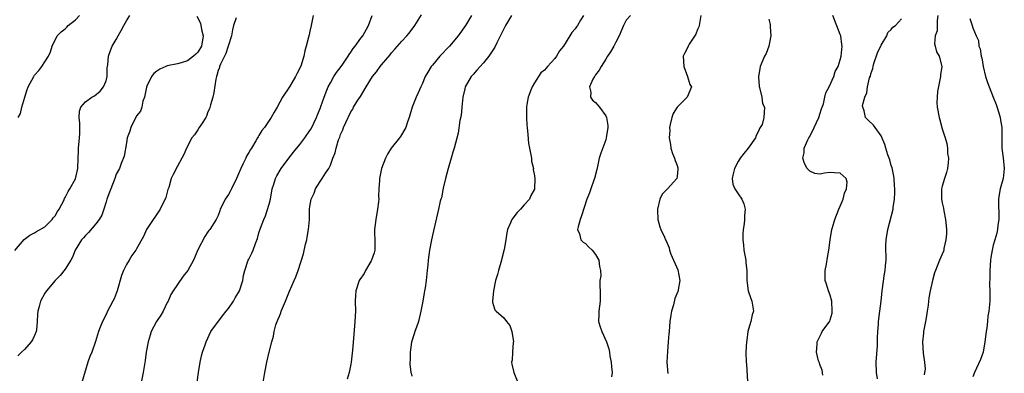
# Model space of a CAD drawing. Units: inches. Extents: x 2535000 to 2538000, y 1545000 to 1548000.
# Drawn here: x 2535186 to 2535379, y 1545495 to 1545564 of the extents above; entities that cross this region are included whole.
import ezdxf

# ---------------------------------------------------------------- set-up
doc = ezdxf.new("R2010")
doc.units = ezdxf.units.IN
doc.header["$MEASUREMENT"] = 0
doc.layers.add('LD25351545_2ft', color=254, linetype='Continuous')

msp = doc.modelspace()

# ---------------------------------------------------------------- linework, layer by layer
at = {"layer": 'LD25351545_2ft'}
for points, elevation in [([(2535185.11, 1545518.89), (2535186.95, 1545521.05), (2535188.06, 1545521.94), (2535189, 1545522.35), (2535189.36, 1545522.64), (2535191, 1545523.58), (2535192.47, 1545525), (2535192.67, 1545525.33), (2535193, 1545525.74), (2535193.47, 1545526.53), (2535193.81, 1545527), (2535194.71, 1545528.71), (2535194.88, 1545529.12), (2535195, 1545529.3), (2535195.55, 1545530.45), (2535195.9, 1545531), (2535197, 1545532.99), (2535197.46, 1545535), (2535197.52, 1545537), (2535197.59, 1545538.41), (2535197.62, 1545539), (2535197.82, 1545541), (2535197.86, 1545541.86), (2535197.84, 1545543), (2535197.88, 1545543.88), (2535197.72, 1545545), (2535197.77, 1545546.23), (2535198.04, 1545547), (2535199, 1545548.09), (2535200.23, 1545549), (2535200.73, 1545549.27), (2535201.85, 1545550.15), (2535202.54, 1545551), (2535203, 1545552.21), (2535203.21, 1545553), (2535203.26, 1545554.74), (2535203.35, 1545555.35), (2535203.48, 1545557), (2535203.86, 1545558.14), (2535204.23, 1545559), (2535205, 1545560.3), (2535205.37, 1545561), (2535205.97, 1545562.02), (2535206.47, 1545563), (2535207, 1545563.92), (2535207.67, 1545565)], 8098), ([(2535220.83, 1545564.83), (2535221.5, 1545563.5), (2535221.74, 1545562.26), (2535222.08, 1545561), (2535221.71, 1545559), (2535221, 1545557.83), (2535220.62, 1545557.38), (2535220.16, 1545557), (2535219, 1545556.12), (2535217.73, 1545555.73), (2535217, 1545555.49), (2535215, 1545555.09), (2535214.72, 1545555), (2535213.55, 1545554.45), (2535213, 1545554.07), (2535212.41, 1545553.59), (2535211.95, 1545553), (2535211, 1545551.16), (2535210.91, 1545550.91), (2535210.53, 1545549), (2535210.21, 1545548.21), (2535210.01, 1545547), (2535209.74, 1545546.26), (2535209, 1545545.35), (2535208.9, 1545545.1), (2535208.65, 1545544.65), (2535207.87, 1545543), (2535207.7, 1545542.31), (2535207.18, 1545541), (2535207, 1545540.04), (2535206.56, 1545537.44), (2535205.96, 1545535.96), (2535205.67, 1545535), (2535205, 1545533.89), (2535204.71, 1545533), (2535203.92, 1545531), (2535203.68, 1545530.32), (2535203.17, 1545529), (2535203, 1545528.48), (2535202.59, 1545527), (2535202.15, 1545525.85), (2535201.67, 1545525), (2535201, 1545524.14), (2535199.57, 1545522.43), (2535199, 1545521.86), (2535198.59, 1545521.41), (2535198.19, 1545521), (2535196.97, 1545519), (2535196.4, 1545517.6), (2535196.1, 1545517), (2535195, 1545515.28), (2535194.01, 1545513.99), (2535193.05, 1545513), (2535191.32, 1545511), (2535191, 1545510.52), (2535190.14, 1545509), (2535189.9, 1545507.9), (2535189.63, 1545507), (2535189.55, 1545506.45), (2535189.53, 1545505), (2535189.35, 1545503.35), (2535189.3, 1545503), (2535189, 1545502.26), (2535188.59, 1545501.41), (2535188.32, 1545501), (2535187, 1545499.52), (2535186.4, 1545499), (2535185.72, 1545498.28)], 8096), ([(2535185.79, 1545545), (2535186.2, 1545545.8), (2535186.5, 1545547), (2535187.06, 1545549), (2535187.55, 1545550.45), (2535187.76, 1545551), (2535188.82, 1545553), (2535189, 1545553.26), (2535189.8, 1545554.2), (2535190.39, 1545555), (2535191, 1545555.89), (2535191.7, 1545557), (2535192.13, 1545557.87), (2535192.43, 1545559), (2535193.45, 1545561), (2535194.21, 1545561.79), (2535195, 1545562.41), (2535195.31, 1545562.69), (2535195.6, 1545563), (2535197, 1545564.16), (2535197.78, 1545565)], 8100), ([(2535243.65, 1545565), (2535243.25, 1545563), (2535243, 1545561.9), (2535242.81, 1545561.19), (2535242.73, 1545560.73), (2535242.28, 1545559), (2535241.96, 1545558.04), (2535241.78, 1545557), (2535241.24, 1545555.24), (2535241, 1545554.65), (2535240.44, 1545553.56), (2535240.18, 1545553), (2535239, 1545551.01), (2535237.62, 1545549), (2535236.54, 1545547), (2535235.96, 1545546.04), (2535235.4, 1545545), (2535234.06, 1545543), (2535233.59, 1545542.41), (2535233, 1545541.43), (2535232.82, 1545541.18), (2535232.73, 1545541), (2535232.39, 1545540.39), (2535231.53, 1545539), (2535231.31, 1545538.69), (2535231, 1545538.12), (2535230.58, 1545537.42), (2535230.4, 1545537), (2535229.84, 1545535.84), (2535229.42, 1545535), (2535229, 1545533.96), (2535228.56, 1545533), (2535227.58, 1545531), (2535227.39, 1545530.61), (2535227, 1545529.92), (2535226.4, 1545529), (2535225.76, 1545527.76), (2535225.4, 1545527), (2535225.31, 1545526.68), (2535225, 1545525.76), (2535224.76, 1545525.24), (2535224.6, 1545525), (2535223.38, 1545523), (2535223.18, 1545522.82), (2535223, 1545522.58), (2535222.35, 1545521.65), (2535221, 1545519.03), (2535220.15, 1545517), (2535219.05, 1545515), (2535218.16, 1545513.85), (2535217, 1545512.24), (2535216.15, 1545511), (2535215.72, 1545510.28), (2535215.16, 1545509), (2535215, 1545508.69), (2535214.19, 1545507), (2535213.74, 1545506.26), (2535212.92, 1545505), (2535211.87, 1545503), (2535211.68, 1545502.32), (2535211.26, 1545501), (2535210.89, 1545499), (2535210.67, 1545497.33), (2535210.53, 1545496.53), (2535210.3, 1545495), (2535209.87, 1545493)], 8092), ([(2535220.88, 1545493.12), (2535221.12, 1545495), (2535221.46, 1545497), (2535221.72, 1545498.28), (2535221.93, 1545499), (2535222.43, 1545500.43), (2535222.61, 1545501), (2535223.58, 1545503), (2535225.87, 1545506.13), (2535226.59, 1545507), (2535227, 1545507.53), (2535227.99, 1545509), (2535228.34, 1545509.66), (2535229, 1545510.69), (2535229.17, 1545511), (2535229.81, 1545513), (2535229.98, 1545514.02), (2535230.24, 1545515), (2535230.91, 1545517), (2535231, 1545517.21), (2535231.62, 1545518.38), (2535231.87, 1545519), (2535232.29, 1545520.29), (2535232.72, 1545521.28), (2535233, 1545522.39), (2535233.28, 1545523.28), (2535233.94, 1545525), (2535234.31, 1545525.69), (2535235, 1545527.98), (2535235.23, 1545529), (2535235.6, 1545531), (2535235.94, 1545531.94), (2535236.24, 1545533), (2535236.48, 1545533.52), (2535237.38, 1545535), (2535238.83, 1545537), (2535239.79, 1545538.21), (2535241, 1545539.69), (2535242.01, 1545541), (2535243, 1545542.42), (2535243.22, 1545542.78), (2535244.3, 1545545), (2535244.49, 1545545.51), (2535245, 1545546.73), (2535245.16, 1545547.16), (2535245.77, 1545549), (2535246.32, 1545550.32), (2535246.57, 1545551), (2535247, 1545551.82), (2535247.71, 1545553), (2535248.21, 1545553.79), (2535249.13, 1545555), (2535249.44, 1545555.44), (2535250.5, 1545557), (2535250.67, 1545557.33), (2535251, 1545557.79), (2535251.45, 1545558.55), (2535251.84, 1545559), (2535253, 1545560.52), (2535253.35, 1545561), (2535254.5, 1545563), (2535255.2, 1545565)], 8090), ([(2535233.83, 1545493), (2535234.15, 1545495), (2535234.53, 1545497), (2535234.97, 1545499), (2535235.5, 1545501), (2535235.86, 1545502.14), (2535235.98, 1545503), (2535236.31, 1545504.31), (2535236.55, 1545505), (2535236.71, 1545505.29), (2535237, 1545506.06), (2535237.28, 1545506.72), (2535237.35, 1545507), (2535237.59, 1545507.59), (2535238.21, 1545509), (2535239, 1545510.96), (2535239.87, 1545513), (2535240.23, 1545513.77), (2535240.67, 1545515), (2535241.74, 1545518.26), (2535242.12, 1545520.12), (2535242.36, 1545521), (2535242.47, 1545521.53), (2535242.7, 1545523), (2535242.88, 1545525), (2535242.93, 1545527), (2535243, 1545527.55), (2535243.24, 1545529), (2535243.82, 1545530.18), (2535244.1, 1545531), (2535245, 1545532.43), (2535245.41, 1545533), (2535246.05, 1545534.05), (2535246.71, 1545535), (2535247, 1545535.64), (2535247.49, 1545537), (2535247.93, 1545538.07), (2535248.12, 1545539), (2535248.61, 1545540.61), (2535248.84, 1545541.16), (2535249, 1545541.66), (2535249.42, 1545542.58), (2535249.57, 1545543), (2535250.03, 1545544.03), (2535251, 1545546.07), (2535251.38, 1545546.62), (2535251.56, 1545547), (2535252.4, 1545548.4), (2535252.88, 1545549.12), (2535254.02, 1545551), (2535255.29, 1545553), (2535256.03, 1545553.97), (2535256.77, 1545555), (2535257, 1545555.29), (2535258.71, 1545557.29), (2535259, 1545557.68), (2535259.64, 1545558.36), (2535261, 1545559.94), (2535261.98, 1545561), (2535262.45, 1545561.55), (2535263.53, 1545563), (2535264.89, 1545565.11)], 8088), ([(2535274.65, 1545565), (2535273.51, 1545563), (2535272.09, 1545561), (2535270.36, 1545559), (2535268.49, 1545557), (2535267, 1545555.26), (2535266.79, 1545555), (2535266.09, 1545553.91), (2535265.61, 1545553), (2535265, 1545551.56), (2535264.72, 1545551), (2535264.2, 1545549.8), (2535263.8, 1545549), (2535263.03, 1545547), (2535262.44, 1545545), (2535262.14, 1545544.14), (2535261.77, 1545543), (2535260.73, 1545541.27), (2535260.53, 1545541), (2535258.95, 1545539), (2535258.22, 1545537.78), (2535257.83, 1545537), (2535257.05, 1545535), (2535256.64, 1545533), (2535256.63, 1545532.63), (2535256.52, 1545531), (2535256.46, 1545529.54), (2535256.47, 1545529), (2535256.44, 1545528.44), (2535256.27, 1545527), (2535255.92, 1545525), (2535255.68, 1545523), (2535255.66, 1545522.34), (2535255.75, 1545521), (2535255.74, 1545519.74), (2535255.69, 1545519), (2535255.56, 1545518.44), (2535255.07, 1545517), (2535255, 1545516.86), (2535253.87, 1545515), (2535253.61, 1545514.39), (2535252.79, 1545513.21), (2535252.62, 1545513), (2535251.98, 1545511), (2535251.93, 1545510.07), (2535251.89, 1545509), (2535251.91, 1545507), (2535251.82, 1545505), (2535251.59, 1545502.41), (2535251.35, 1545499.35), (2535251.08, 1545497), (2535251, 1545496.59), (2535250.67, 1545495), (2535250.32, 1545493.68)], 8086), ([(2535282.54, 1545565), (2535281.31, 1545563), (2535280.55, 1545561.45), (2535279.64, 1545559.64), (2535279.24, 1545558.76), (2535278.06, 1545557), (2535277, 1545555.72), (2535276.36, 1545555), (2535275.75, 1545554.25), (2535275, 1545553.43), (2535274.64, 1545553), (2535273.46, 1545551), (2535273.38, 1545550.62), (2535272.97, 1545548.97), (2535272.8, 1545547), (2535272.62, 1545545.38), (2535272.41, 1545544.41), (2535272.05, 1545541.95), (2535271.26, 1545539), (2535271, 1545538.18), (2535270.67, 1545537), (2535270.09, 1545535), (2535269.58, 1545533), (2535269.15, 1545531.16), (2535268.77, 1545529.23), (2535268.68, 1545529), (2535268.56, 1545528.56), (2535268.23, 1545527), (2535267.23, 1545522.77), (2535266.85, 1545521), (2535266.47, 1545519), (2535266.2, 1545517), (2535266.09, 1545516.1), (2535266, 1545515), (2535265.77, 1545513), (2535265.56, 1545511.56), (2535265.45, 1545511), (2535265.36, 1545510.64), (2535265.12, 1545509), (2535264.77, 1545507), (2535264.28, 1545505), (2535263.88, 1545503.88), (2535263.59, 1545503), (2535263.46, 1545502.54), (2535262.93, 1545500.93), (2535262.63, 1545499), (2535262.62, 1545497.38), (2535262.56, 1545497), (2535262.59, 1545496.59), (2535262.78, 1545495), (2535262.85, 1545494.85), (2535263, 1545494.27)], 8084), ([(2535296.64, 1545565), (2535296.08, 1545564.08), (2535295.44, 1545563), (2535295.25, 1545562.75), (2535295, 1545562.38), (2535294.37, 1545561.63), (2535293.99, 1545561), (2535292.71, 1545559), (2535291.95, 1545558.05), (2535291.34, 1545557), (2535291, 1545556.58), (2535289.61, 1545555), (2535289.31, 1545554.69), (2535289, 1545554.29), (2535288.28, 1545553.72), (2535287, 1545551.77), (2535286.55, 1545551), (2535286.34, 1545550.34), (2535285.8, 1545549), (2535285.52, 1545547.52), (2535285.43, 1545547), (2535285.45, 1545546.55), (2535285.44, 1545545), (2535285.54, 1545543.54), (2535285.61, 1545543), (2535285.69, 1545541.69), (2535285.88, 1545539.88), (2535286.04, 1545539), (2535286.33, 1545537.67), (2535286.42, 1545537), (2535286.43, 1545536.43), (2535286.8, 1545535), (2535286.79, 1545534.79), (2535287, 1545533.58), (2535287.07, 1545533), (2535287.03, 1545531), (2535287, 1545530.92), (2535286.3, 1545529.7), (2535286.07, 1545529), (2535285, 1545527.85), (2535284.28, 1545527), (2535283.66, 1545526.34), (2535282.75, 1545525.25), (2535282.59, 1545525), (2535282.32, 1545524.32), (2535281.75, 1545523), (2535281.61, 1545522.39), (2535281.41, 1545521), (2535281.09, 1545519.09), (2535280.64, 1545517.36), (2535280.58, 1545517), (2535279.97, 1545515), (2535279.8, 1545514.2), (2535279.4, 1545513), (2535278.97, 1545510.97), (2535278.78, 1545509), (2535278.77, 1545508.77), (2535279, 1545508.13), (2535279.27, 1545507.27), (2535279.51, 1545507), (2535281, 1545505.68), (2535281.57, 1545505), (2535282.19, 1545504.19), (2535282.59, 1545503), (2535282.89, 1545501), (2535282.87, 1545500.87), (2535282.72, 1545499), (2535282.62, 1545497.38), (2535282.53, 1545497), (2535282.59, 1545496.59), (2535282.98, 1545495), (2535283.77, 1545493)], 8082), ([(2535305.83, 1545565), (2535305, 1545564.08), (2535304.47, 1545563), (2535303.63, 1545561), (2535303, 1545559.75), (2535302.6, 1545559), (2535301.9, 1545557.9), (2535301.37, 1545557), (2535301, 1545556.41), (2535300.07, 1545555), (2535299.73, 1545554.27), (2535299, 1545553.33), (2535298.88, 1545553.12), (2535298.77, 1545553), (2535298.49, 1545552.49), (2535297.84, 1545551), (2535298.06, 1545549.94), (2535298.01, 1545549), (2535298.42, 1545548.42), (2535299, 1545547.94), (2535299.44, 1545547.44), (2535299.79, 1545547), (2535301, 1545545.33), (2535301.15, 1545545), (2535301.41, 1545543.41), (2535301.42, 1545543), (2535301.11, 1545541), (2535301, 1545540.63), (2535300.03, 1545537.97), (2535299.72, 1545537), (2535299.4, 1545535.4), (2535299.22, 1545534.78), (2535298.81, 1545533), (2535298.68, 1545532.68), (2535298.09, 1545531), (2535297.81, 1545530.19), (2535297.32, 1545529), (2535296.27, 1545525.73), (2535295.97, 1545525), (2535295.56, 1545523.56), (2535295.45, 1545523), (2535295.83, 1545522.17), (2535296.14, 1545521), (2535296.55, 1545520.55), (2535297, 1545520.31), (2535297.65, 1545519.65), (2535298.34, 1545519), (2535299, 1545518.13), (2535299.66, 1545517), (2535299.76, 1545515.76), (2535299.95, 1545515), (2535300.03, 1545513.97), (2535299.87, 1545513), (2535299.83, 1545511.83), (2535299.93, 1545511), (2535299.91, 1545509), (2535299.65, 1545507), (2535299.66, 1545506.34), (2535299.61, 1545505), (2535299.92, 1545503.92), (2535300.22, 1545503), (2535301.14, 1545501), (2535301.61, 1545499.61), (2535301.73, 1545499), (2535301.83, 1545498.17), (2535302.05, 1545497), (2535302.12, 1545496.12), (2535302.29, 1545495), (2535302.15, 1545494.15)], 8080), ([(2535319.63, 1545565), (2535319.31, 1545563), (2535319.24, 1545562.76), (2535319, 1545562.23), (2535318.65, 1545561.35), (2535317.35, 1545559.35), (2535317.14, 1545559), (2535317, 1545558.66), (2535316.44, 1545557.56), (2535316.21, 1545557), (2535316.3, 1545555), (2535317.02, 1545553), (2535317.48, 1545551.48), (2535317.79, 1545551), (2535316.99, 1545549), (2535315, 1545547.04), (2535314.25, 1545545.75), (2535313.96, 1545545), (2535313.64, 1545543.64), (2535313.52, 1545543), (2535313.56, 1545542.44), (2535313.45, 1545541), (2535313.69, 1545539.69), (2535313.76, 1545539), (2535314.1, 1545537.9), (2535314.46, 1545537), (2535314.59, 1545536.59), (2535315, 1545535.57), (2535315.14, 1545535.14), (2535315.16, 1545535), (2535315.15, 1545534.85), (2535315, 1545533.42), (2535314.95, 1545533.05), (2535314.93, 1545533), (2535313.12, 1545531), (2535313, 1545530.85), (2535312.06, 1545529.94), (2535311.6, 1545529), (2535311.15, 1545527), (2535311.18, 1545526.82), (2535311.21, 1545525), (2535311.58, 1545523.58), (2535311.82, 1545523), (2535312.49, 1545521.51), (2535312.73, 1545521), (2535312.83, 1545520.83), (2535313.42, 1545519.41), (2535313.51, 1545519), (2535313.79, 1545518.21), (2535315.13, 1545515.13), (2535315.53, 1545513), (2535315.18, 1545511.18), (2535315.17, 1545511), (2535315.13, 1545510.87), (2535314.53, 1545509.47), (2535314.27, 1545508.27), (2535313.92, 1545507), (2535313.77, 1545506.23), (2535313.59, 1545505), (2535313.41, 1545503), (2535313.4, 1545502.6), (2535313.27, 1545501), (2535313.08, 1545499.08), (2535313, 1545497), (2535313.18, 1545494.82)], 8078), ([(2535343.55, 1545494.45), (2535343.42, 1545495.42), (2535343, 1545496.53), (2535342.91, 1545496.91), (2535342.85, 1545497), (2535342.74, 1545497.26), (2535342.34, 1545499), (2535342.48, 1545500.48), (2535342.44, 1545501), (2535343.28, 1545502.72), (2535343.46, 1545503), (2535344.92, 1545505.08), (2535345, 1545505.29), (2535345.37, 1545506.63), (2535345.42, 1545507), (2535345.33, 1545509), (2535345, 1545510.15), (2535344.68, 1545511), (2535344.3, 1545512.3), (2535344.03, 1545513), (2535344, 1545514), (2535344.02, 1545515), (2535344.26, 1545516.26), (2535344.46, 1545517.54), (2535344.74, 1545519), (2535345.01, 1545521), (2535345.34, 1545523), (2535345.45, 1545523.45), (2535345.9, 1545525), (2535346.69, 1545527), (2535347, 1545527.62), (2535347.53, 1545529), (2535347.83, 1545530.17), (2535348.23, 1545531), (2535348.33, 1545532.33), (2535348.17, 1545533), (2535347, 1545534.1), (2535345.88, 1545534.12), (2535345, 1545534.2), (2535343.91, 1545534.09), (2535343, 1545533.86), (2535342.03, 1545534.03), (2535341, 1545534.47), (2535340.51, 1545535), (2535339.95, 1545535.95), (2535339.63, 1545537), (2535339.93, 1545538.07), (2535339.9, 1545539), (2535340.6, 1545540.6), (2535340.83, 1545541), (2535341, 1545541.27), (2535341.9, 1545543), (2535342.8, 1545545), (2535342.83, 1545545.17), (2535343, 1545545.64), (2535343.31, 1545546.69), (2535343.68, 1545547.68), (2535343.99, 1545549), (2535344.16, 1545549.84), (2535344.83, 1545551), (2535345.7, 1545553), (2535345.98, 1545554.02), (2535346.55, 1545555), (2535347, 1545556.31), (2535347.18, 1545557), (2535347.37, 1545559), (2535347.31, 1545559.31), (2535347.09, 1545561), (2535347, 1545561.27), (2535345.51, 1545565)], 8074), ([(2535366.15, 1545565), (2535366, 1545564), (2535365.99, 1545562.01), (2535365.63, 1545561), (2535365.45, 1545559.45), (2535365.59, 1545559), (2535365.85, 1545557.85), (2535366.39, 1545557), (2535366.92, 1545555), (2535366.66, 1545553.34), (2535366.64, 1545553), (2535366.06, 1545550.06), (2535365.98, 1545549), (2535365.94, 1545547.94), (2535366.01, 1545547), (2535366.4, 1545545), (2535366.54, 1545544.54), (2535367, 1545542.79), (2535367.58, 1545541), (2535367.9, 1545539.9), (2535368.03, 1545539), (2535368.05, 1545537.95), (2535368.19, 1545537), (2535368.13, 1545536.13), (2535368.01, 1545535), (2535367.8, 1545534.2), (2535367.43, 1545533), (2535367, 1545531.52), (2535366.87, 1545531), (2535366.85, 1545529.15), (2535366.87, 1545529), (2535367, 1545528.29), (2535367.23, 1545527.23), (2535367.29, 1545526.71), (2535367.65, 1545525), (2535367.76, 1545523.76), (2535367.82, 1545523), (2535367.8, 1545522.2), (2535367.7, 1545521), (2535367.32, 1545519.32), (2535367.29, 1545519), (2535367.23, 1545518.77), (2535366.47, 1545517), (2535365.64, 1545515), (2535365.48, 1545514.52), (2535365.08, 1545513), (2535364.65, 1545511), (2535364.39, 1545509.61), (2535364.3, 1545509), (2535364.21, 1545508.21), (2535364.02, 1545507), (2535363.87, 1545506.13), (2535363.7, 1545505), (2535363.34, 1545503), (2535363.33, 1545502.67), (2535363.12, 1545501), (2535363.24, 1545498.76), (2535363.53, 1545497), (2535363.61, 1545495.61), (2535363.54, 1545495), (2535363.44, 1545494.56)], 8070), ([(2535228.55, 1545564.55), (2535228.01, 1545563), (2535227.8, 1545562.2), (2535227.6, 1545561), (2535227, 1545559.19), (2535226.96, 1545559), (2535226.48, 1545557.52), (2535226.21, 1545557), (2535225.46, 1545555.46), (2535225.28, 1545555), (2535225.23, 1545554.77), (2535225, 1545554.18), (2535224.76, 1545553.24), (2535224.64, 1545553), (2535224.53, 1545552.53), (2535224.12, 1545549.88), (2535223.92, 1545549), (2535223.49, 1545547.49), (2535223.3, 1545546.7), (2535223, 1545546.11), (2535222.72, 1545545.28), (2535222.58, 1545545), (2535221.7, 1545543.7), (2535221.29, 1545543), (2535221, 1545542.6), (2535220.38, 1545541.62), (2535219.86, 1545541), (2535218.77, 1545539), (2535218.28, 1545537.72), (2535217.84, 1545537), (2535217, 1545535.47), (2535216.16, 1545533.84), (2535215.81, 1545533), (2535215.29, 1545531.29), (2535215.13, 1545530.87), (2535214.71, 1545529.29), (2535214.6, 1545529), (2535214.12, 1545528.12), (2535213.61, 1545527), (2535212.57, 1545525.43), (2535212.25, 1545525), (2535210.95, 1545523), (2535210.33, 1545521.67), (2535209, 1545519.22), (2535208.87, 1545519), (2535208.09, 1545517.91), (2535207.52, 1545517), (2535207, 1545516.14), (2535206.41, 1545515), (2535206.01, 1545513.99), (2535205.2, 1545511), (2535205, 1545510.45), (2535204.58, 1545509.42), (2535204.37, 1545509), (2535203.31, 1545507), (2535203, 1545506.36), (2535202.31, 1545505), (2535201.87, 1545503.87), (2535201.54, 1545503), (2535200.96, 1545501.04), (2535200.22, 1545499), (2535199.85, 1545498.15), (2535199.46, 1545497), (2535198.23, 1545493)], 8094), ([(2535333, 1545564.26), (2535333.23, 1545563.24), (2535333.26, 1545563), (2535333.25, 1545562.75), (2535333.36, 1545561), (2535332.99, 1545559), (2535332.43, 1545557.57), (2535332.1, 1545557), (2535331.27, 1545555), (2535330.95, 1545552.95), (2535331.07, 1545551.07), (2535331.15, 1545550.85), (2535331.59, 1545549), (2535331.74, 1545547.74), (2535332.16, 1545547), (2535332.05, 1545545.95), (2535332.02, 1545545), (2535331.65, 1545543.65), (2535331.31, 1545543), (2535331.16, 1545542.84), (2535331, 1545542.45), (2535330.51, 1545541.49), (2535330.36, 1545541), (2535328.96, 1545539), (2535328.06, 1545537.94), (2535327.36, 1545537), (2535327, 1545536.37), (2535326.26, 1545535), (2535325.97, 1545533.97), (2535325.79, 1545533), (2535325.95, 1545531.95), (2535326.33, 1545531), (2535327, 1545530.04), (2535327.66, 1545529), (2535328.06, 1545528.06), (2535328.32, 1545527), (2535328.22, 1545525.78), (2535328.23, 1545525), (2535328.13, 1545524.13), (2535327.96, 1545523), (2535327.91, 1545522.09), (2535327.88, 1545521), (2535328.01, 1545520.01), (2535328.11, 1545519), (2535328.46, 1545517), (2535328.49, 1545516.49), (2535328.65, 1545515), (2535328.69, 1545513.31), (2535328.68, 1545513), (2535328.96, 1545511), (2535329.47, 1545509.47), (2535329.65, 1545509), (2535329.95, 1545507), (2535329.73, 1545506.27), (2535329.45, 1545505), (2535329, 1545503.49), (2535328.87, 1545503), (2535328.64, 1545501.36), (2535328.58, 1545501), (2535328.48, 1545499), (2535328.52, 1545497), (2535328.57, 1545496.57), (2535328.77, 1545493.23)], 8076), ([(2535354.28, 1545493.72), (2535354.1, 1545495), (2535354.06, 1545497), (2535354.3, 1545500.3), (2535354.32, 1545501), (2535354.29, 1545501.71), (2535354.35, 1545503), (2535354.46, 1545504.46), (2535354.47, 1545505), (2535354.74, 1545507), (2535354.99, 1545509), (2535355.2, 1545511), (2535355.65, 1545514.35), (2535355.78, 1545515), (2535355.88, 1545515.88), (2535355.96, 1545517), (2535355.92, 1545519.92), (2535355.97, 1545521), (2535356.29, 1545523), (2535357.34, 1545527), (2535357.37, 1545527.37), (2535357.63, 1545529), (2535357.72, 1545530.28), (2535357.69, 1545531), (2535357.64, 1545531.64), (2535357.56, 1545533), (2535357.5, 1545533.5), (2535357.14, 1545535.14), (2535357, 1545535.56), (2535356.69, 1545536.69), (2535356.56, 1545537), (2535356.31, 1545537.69), (2535355.92, 1545539), (2535355.72, 1545539.72), (2535355, 1545541.39), (2535353.49, 1545543.49), (2535352.44, 1545544.44), (2535351.92, 1545545), (2535351.68, 1545546.32), (2535351.39, 1545547), (2535351.36, 1545547.36), (2535351.8, 1545549), (2535352.2, 1545549.8), (2535352.35, 1545551), (2535352.75, 1545552.75), (2535352.89, 1545553.11), (2535353, 1545553.57), (2535353.4, 1545554.6), (2535353.43, 1545555), (2535353.6, 1545555.6), (2535354.31, 1545557.69), (2535355, 1545559.2), (2535356.11, 1545561), (2535356.35, 1545561.65), (2535357, 1545562.25), (2535357.32, 1545562.68), (2535357.84, 1545563), (2535359, 1545564.34)], 8072), ([(2535372.39, 1545564.39), (2535372.87, 1545563), (2535373, 1545562.56), (2535373.62, 1545561), (2535374.07, 1545560.07), (2535374.16, 1545559), (2535374.43, 1545558.43), (2535374.63, 1545557), (2535374.72, 1545556.72), (2535375.04, 1545555), (2535375.5, 1545553), (2535375.87, 1545551.87), (2535376.19, 1545551), (2535377, 1545549), (2535377.56, 1545547.56), (2535378.11, 1545545.89), (2535378.37, 1545545), (2535378.44, 1545544.44), (2535378.68, 1545543), (2535378.65, 1545541.35), (2535378.68, 1545540.68), (2535378.68, 1545539), (2535378.93, 1545537.07), (2535379.16, 1545535), (2535378.93, 1545533), (2535378.33, 1545531), (2535378.13, 1545529.87), (2535378.02, 1545529), (2535378.05, 1545528.05), (2535378.07, 1545525.93), (2535378.06, 1545525), (2535377.88, 1545523.88), (2535377.81, 1545523), (2535377.71, 1545522.29), (2535377.3, 1545521), (2535377, 1545519.95), (2535376.75, 1545519), (2535376.49, 1545517.51), (2535376.44, 1545517), (2535376.29, 1545515), (2535376.3, 1545513.7), (2535376.23, 1545512.23), (2535376.31, 1545511), (2535376.35, 1545509.65), (2535376.29, 1545509), (2535376.15, 1545507), (2535375.94, 1545506.06), (2535375.88, 1545505), (2535375.75, 1545503.75), (2535375.58, 1545503), (2535375.36, 1545501), (2535375.02, 1545499), (2535374.48, 1545497.52), (2535373.31, 1545495), (2535373, 1545494.12)], 8068)]:
    msp.add_lwpolyline(points, dxfattribs=dict(at, elevation=elevation))

doc.saveas('drawing.dxf')
